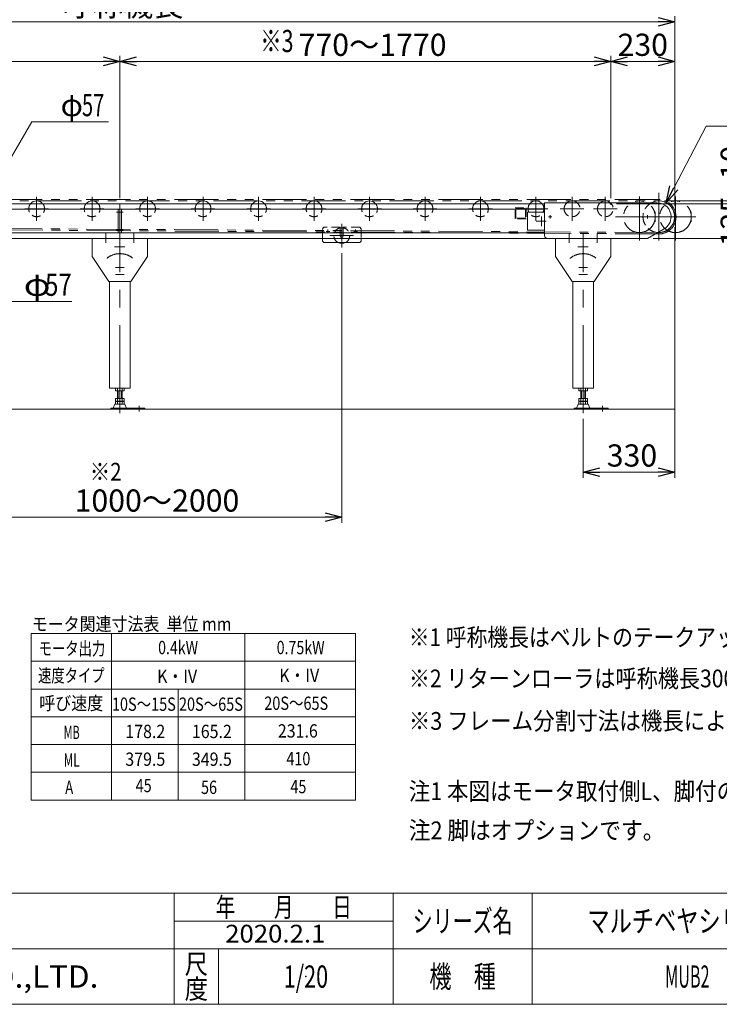
# Model space of a CAD drawing. Units: millimetres. Extents: x -3940 to 3940, y -2703 to 2703.
# Drawn here: x -1247 to 1275, y -2657 to 890 of the extents above; entities that cross this region are included whole.
import ezdxf
from ezdxf.enums import TextEntityAlignment as Align

# ---------------------------------------------------------------- set-up
doc = ezdxf.new("R2010")
doc.units = ezdxf.units.MM
doc.header["$LTSCALE"] = 5
doc.header["$PDSIZE"] = 1
for name, pattern in [('CENTERX2', [101.6, 63.5, -12.7, 12.7, -12.7]), ('DASHED2', [9.525, 6.35, -3.175]), ('PHANTOM', [63.5, 31.75, -6.35, 6.35, -6.35, 6.35, -6.35])]:
    doc.linetypes.add(name, pattern=pattern)
doc.layers.add('ZUWAKU', color=7, linetype='Continuous')
doc.styles.add('dcStyle0', font='ＭＳ Ｐゴシック', dxfattribs={"width": 0.75})
doc.styles.add('dcStyle1', font='txt.shx', dxfattribs={"width": 1.411111, "bigfont": 'bigfont'})
doc.dimstyles.new('dc_Rotated', dxfattribs={"dimtxt": 80, "dimasz": 60.000038, "dimexe": 20, "dimexo": 20, "dimgap": 20, "dimtad": 3, "dimdsep": 46, "dimtxsty": 'dcStyle0', "dimblk1": 'OPEN30', "dimblk2": 'OPEN30', "dimsah": 1, "dimcen": 0.09, "dimclrd": 2, "dimclre": 2, "dimclrt": 2, "dimadec": 0, "dimazin": 2, "dimtfac": 1, "dimtdec": 4, "dimtmove": 0, "dimatfit": 3, "dimfxl": 1, "dimarcsym": 1})

# ---------------------------------------------------------------- blocks, each defined once
blk = doc.blocks.new('_OPEN30')
at = {"color": 0, "linetype": 'ByBlock', "lineweight": -2}
for p, q in [((-1, 0.267949), (0, 0)), ((0, 0), (-1, -0.267949)), ((0, 0), (-1, 0))]:
    blk.add_line(p, q, dxfattribs=at)
blk = doc.blocks.new('*D2')
at = {"color": 2, "linetype": 'Continuous', "lineweight": 13}
for p, q in [((-1485.7, 49.7), (-1485.7, -922.2)), ((-85.7, 49.7), (-85.7, -922.2)), ((-1485.7, -902.2), (-85.7, -902.2))]:
    blk.add_line(p, q, dxfattribs=at)
at = {"color": 2, "xscale": 60.00005615230571, "yscale": 59.99978736447287}
for p, rotation in [((-1485.7, -902.2), 180), ((-85.7, -902.2), 360)]:
    blk.add_blockref('_OPEN30', p, dxfattribs=dict(at, rotation=rotation))
at = {"color": 2, "insert": (-751.9, -882.2), "char_height": 80, "width": 600, "attachment_point": 8, "style": 'dcStyle0'}
blk.add_mtext('\\T1.00;1000～2000', dxfattribs=at)
blk = doc.blocks.new('*D6')
at = {"color": 2, "linetype": 'Continuous', "lineweight": 13}
for p, q in [((1114.3, 142.4), (1114.3, -759.9)), ((784.3, -547.5), (784.3, -759.9)), ((784.3, -739.9), (1114.3, -739.9))]:
    blk.add_line(p, q, dxfattribs=at)
at = {"color": 2, "xscale": 60.00005615230571, "yscale": 59.99978736447287}
for p, rotation in [((784.3, -739.9), 180), ((1114.3, -739.9), 360)]:
    blk.add_blockref('_OPEN30', p, dxfattribs=dict(at, rotation=rotation))
at = {"color": 2, "insert": (960.3, -719.9), "char_height": 80, "width": 250, "attachment_point": 8, "style": 'dcStyle0'}
blk.add_mtext('\\T1.00;330', dxfattribs=at)
blk = doc.blocks.new('*D9')
at = {"color": 2, "linetype": 'Continuous', "lineweight": 13}
for p, q in [((-2885.7, 177.4), (-2885.7, 902.7)), ((1114.3, 218.5), (1114.3, 902.7)), ((-2885.7, 882.7), (1114.3, 882.7))]:
    blk.add_line(p, q, dxfattribs=at)
at = {"color": 2, "xscale": 60.00005615230571, "yscale": 59.99978736447287}
for p, rotation in [((-2885.7, 882.7), 180), ((1114.3, 882.7), 360)]:
    blk.add_blockref('_OPEN30', p, dxfattribs=dict(at, rotation=rotation))
at = {"color": 2, "insert": (-874.5, 902.7), "char_height": 80, "width": 500, "attachment_point": 8, "style": 'dcStyle0'}
blk.add_mtext('\\T1.00;呼称機長', dxfattribs=at)
blk = doc.blocks.new('*D12')
at = {"color": 2, "linetype": 'Continuous', "lineweight": 13}
for p, q in [((884.3, 247.4), (884.3, 760)), ((1114.3, 218.5), (1114.3, 760)), ((884.3, 740), (1114.3, 740))]:
    blk.add_line(p, q, dxfattribs=at)
at = {"color": 2, "xscale": 60.00005615230571, "yscale": 59.99978736447287}
for p, rotation in [((884.3, 740), 180), ((1114.3, 740), 360)]:
    blk.add_blockref('_OPEN30', p, dxfattribs=dict(at, rotation=rotation))
at = {"color": 2, "insert": (999.3, 760), "char_height": 80, "width": 250, "attachment_point": 8, "style": 'dcStyle0'}
blk.add_mtext('\\T1.00;230', dxfattribs=at)
blk = doc.blocks.new('*D21')
at = {"color": 2, "linetype": 'Continuous', "lineweight": 13}
for p, q in [((-2885.7, 177.4), (-2885.7, 760)), ((-885.7, 247.4), (-885.7, 760)), ((-2885.7, 740), (-885.7, 740))]:
    blk.add_line(p, q, dxfattribs=at)
at = {"color": 2, "xscale": 60.00005615230571, "yscale": 59.99978736447287}
for p, rotation in [((-2885.7, 740), 180), ((-885.7, 740), 360)]:
    blk.add_blockref('_OPEN30', p, dxfattribs=dict(at, rotation=rotation))
at = {"color": 2, "insert": (-1872.3, 760), "char_height": 80, "width": 300, "attachment_point": 8, "style": 'dcStyle0'}
blk.add_mtext('\\T1.00;2000', dxfattribs=at)
blk = doc.blocks.new('*D22')
at = {"color": 2, "linetype": 'Continuous', "lineweight": 13}
for p, q in [((-885.7, 247.4), (-885.7, 760)), ((884.3, 247.4), (884.3, 760)), ((-885.7, 740), (884.3, 740))]:
    blk.add_line(p, q, dxfattribs=at)
at = {"color": 2, "xscale": 60.00005615230571, "yscale": 59.99978736447287}
for p, rotation in [((-885.7, 740), 180), ((884.3, 740), 360)]:
    blk.add_blockref('_OPEN30', p, dxfattribs=dict(at, rotation=rotation))
at = {"color": 2, "insert": (25.3, 760), "char_height": 80, "width": 550, "attachment_point": 8, "style": 'dcStyle0'}
blk.add_mtext('\\T1.00;770～1770', dxfattribs=at)
blk = doc.blocks.new('DC_GROUP_W_MUB2H_S_050_3_1')
at = {"color": 2, "linetype": 'Continuous', "lineweight": 13}
for p, q in [((-1371.3, 233.6), (-1202.9, 522.7)), ((-1202.9, 522.7), (-926.1, 522.7)), ((-1371.3, 233.6), (-1371.3, 233.6))]:
    blk.add_line(p, q, dxfattribs=at)
at = {"color": 2, "xscale": 60.00005615230571, "yscale": 59.99978736447287, "rotation": 239.7846306431133}
blk.add_blockref('_OPEN30', (-1371.3, 233.6), dxfattribs=at)
at = {"color": 2, "style": 'dcStyle0', "width": 0.687758}
for s, p, p2 in [('φ', (-1098.9, 542.7), (-1018.9, 542.7)), ('57', (-1022.1, 542.7), (-942.1, 542.7))]:
    blk.add_text(s, height=80, dxfattribs=at).set_placement(p, p2, align=Align.FIT)
blk = doc.blocks.new('DC_GROUP_W_MUB2H_S_050_3_4')
at = {"color": 2, "linetype": 'Continuous', "lineweight": 13}
for p, q in [((1083.6, 231.1), (1227.9, 507.2)), ((1227.9, 507.2), (1636.9, 507.2)), ((1083.6, 231.1), (1083.7, 231.2))]:
    blk.add_line(p, q, dxfattribs=at)
at = {"color": 2, "xscale": 60.00005615230571, "yscale": 59.99978736447287, "rotation": 242.4102942475018}
blk.add_blockref('_OPEN30', (1083.6, 231.1), dxfattribs=at)
at = {"color": 2, "style": 'dcStyle0'}
for s, width, p, p2 in [('114.3', 0.780518, (1388.7, 527.2), (1588.7, 527.2)), ('φ', 0.687758, (1311.9, 527.2), (1391.9, 527.2))]:
    blk.add_text(s, height=80, dxfattribs=dict(at, width=width)).set_placement(p, p2, align=Align.FIT)
blk = doc.blocks.new('DC_GROUP_W_MUB2H_S_050_3_5')
at = {"color": 2, "linetype": 'Continuous', "lineweight": 13}
for p, q in [((-1469.1, 89.3), (-1469, 89.2)), ((-1469.1, 89.3), (-1315.9, -124.5)), ((-1315.9, -124.5), (-1059.1, -124.5))]:
    blk.add_line(p, q, dxfattribs=at)
at = {"color": 2, "xscale": 60.00005615230571, "yscale": 59.99978736447287, "rotation": 125.6257366377218}
blk.add_blockref('_OPEN30', (-1469.1, 89.3), dxfattribs=at)
at = {"color": 2, "style": 'dcStyle0', "width": 0.825309}
for s, p, p2 in [('φ', (-1231.9, -104.5), (-1135.9, -104.5)), ('57', (-1155.1, -104.5), (-1059.1, -104.5))]:
    blk.add_text(s, height=80, dxfattribs=at).set_placement(p, p2, align=Align.FIT)
blk = doc.blocks.new('*D30')
at = {"color": 2, "linetype": 'Continuous', "lineweight": 13}
for p, q in [((904.3, 227.4), (1400, 227.4)), ((1380, 102.4), (1380, 227.4)), ((1036.3, 102.4), (1400, 102.4))]:
    blk.add_line(p, q, dxfattribs=at)
at = {"color": 2, "xscale": 60.00005615230571, "yscale": 59.99978736447287}
for p, rotation in [((1380, 227.4), 90), ((1380, 102.4), 270)]:
    blk.add_blockref('_OPEN30', p, dxfattribs=dict(at, rotation=rotation))
at = {"color": 2, "insert": (1360, 164.9), "char_height": 80, "width": 250, "attachment_point": 8, "rotation": 90, "style": 'dcStyle0'}
blk.add_mtext('\\T1.00;125', dxfattribs=at)
blk = doc.blocks.new('*D31')
at = {"color": 2, "linetype": 'Continuous', "lineweight": 13}
for p, q in [((1380, 415.5), (1380, 237.6)), ((904.3, 227.4), (1400, 227.4)), ((1077.2, 237.6), (1400, 237.6)), ((1380, 227.4), (1380, 237.6))]:
    blk.add_line(p, q, dxfattribs=at)
at = {"color": 2, "xscale": 60.00005615230571, "yscale": 59.99978736447287, "rotation": 270}
blk.add_blockref('_OPEN30', (1380, 237.6), dxfattribs=at)
at = {"color": 4, "insert": (1360, 315.5), "char_height": 80, "width": 200, "attachment_point": 7, "rotation": 90, "style": 'dcStyle0'}
blk.add_mtext('\\T1.00;10', dxfattribs=at)
blk = doc.blocks.new('DC_GROUP_W_MUB2H_S_050_3_6')
at = {"layer": 'ZUWAKU', "color": 4, "linetype": 'Continuous', "lineweight": 13}
for p, q in [((3940, -2257.4), (-3940, -2257.4)), ((-690, -2657.4), (-690, -2257.4)), ((100, -2657.4), (100, -2257.4)), ((600, -2257.4), (600, -2657.4)), ((-690, -2357.4), (100, -2357.4)), ((-3940, -2457.4), (3940, -2457.4)), ((-530, -2457.4), (-530, -2657.4))]:
    blk.add_line(p, q, dxfattribs=at)
at = {"layer": 'ZUWAKU', "color": 7, "linetype": 'Continuous', "lineweight": 13}
blk.add_line((-3940, -2657.4), (3940, -2657.4), dxfattribs=at)
at = {"layer": 'ZUWAKU', "color": 2, "style": 'dcStyle1'}
for s, height, width, p, p2 in [('年\u3000\u3000月\u3000\u3000日', 70, 1.195122, (-540, -2342.4), (-50, -2342.4)), ('シリーズ名', 80, 1.086207, (170, -2397.4), (530, -2397.4)), ('尺', 70, 1.68, (-652, -2547.4), (-568, -2547.4)), ('機\u3000種', 80, 1.235294, (230, -2597.4), (470, -2597.4)), ('度', 70, 1.68, (-652, -2637.4), (-568, -2637.4))]:
    blk.add_text(s, height=height, dxfattribs=dict(at, width=width)).set_placement(p, p2, align=Align.FIT)
at = {"layer": 'ZUWAKU', "color": 7, "style": 'dcStyle1', "width": 0.899028}
blk.add_text('MARUYASU KIKAI CO.,LTD.', height=80, dxfattribs=at).set_placement((-2346.8, -2597.4), (-963.2, -2597.4), align=Align.FIT)
blk = doc.blocks.new('DC_GROUP_W_MUB2H_S_050_3_7')
at = {"layer": 'ZUWAKU', "color": 2, "linetype": 'Continuous'}
for p in [(1160, -2357.4), (2950, -2357.4), (-215, -2557.4), (1160, -2557.4), (3880, -2557.4)]:
    blk.add_point(p, dxfattribs=at)

msp = doc.modelspace()

# ---------------------------------------------------------------- linework, layer by layer
at = {"color": 3, "linetype": 'CENTERX2', "lineweight": 13}
for p, q in [((-1185.681, 251.683), (-1185.681, 166.183)), ((-985.681, 251.683), (-985.681, 166.183)), ((-785.681, 251.683), (-785.681, 166.183)), ((-585.681, 251.683), (-585.681, 166.183)), ((-385.681, 251.683), (-385.681, 166.183)), ((-185.681, 251.683), (-185.681, 166.183)), ((14.319, 251.683), (14.319, 166.183)), ((214.319, 251.683), (214.319, 166.183)), ((414.319, 251.683), (414.319, 166.183)), ((614.319, 251.683), (614.319, 166.183)), ((744.319, 166.183), (744.319, 251.683)), ((864.319, 166.183), (864.319, 251.683)), ((1057.169, 94.708), (1057.169, 266.158)), ((-1228.431, 208.933), (-1142.931, 208.933)), ((-1028.431, 208.933), (-942.931, 208.933)), ((-897.681, 197.433), (-873.681, 197.433)), ((-828.431, 208.933), (-742.931, 208.933)), ((-628.431, 208.933), (-542.931, 208.933)), ((-428.431, 208.933), (-342.931, 208.933)), ((-228.431, 208.933), (-142.931, 208.933)), ((-28.431, 208.933), (57.069, 208.933)), ((171.569, 208.933), (257.069, 208.933)), ((371.569, 208.933), (457.069, 208.933)), ((571.569, 208.933), (657.069, 208.933)), ((634.319, 145.928), (634.319, 181.162)), ((659.169, 180.433), (671.169, 180.433)), ((665.169, 174.433), (665.169, 186.433)), ((701.569, 208.933), (787.069, 208.933)), ((821.569, 208.933), (907.069, 208.933)), ((971.444, 180.433), (1142.894, 180.433)), ((1010.169, 180.433), (1022.169, 180.433)), ((1016.169, 174.433), (1016.169, 186.433)), ((-85.681, 155.183), (-85.681, 69.683)), ((615.314, 164.933), (650.548, 164.933)), ((-935.681, 120.275), (-935.681, 86.924)), ((-897.681, 132.433), (-873.681, 132.433)), ((-885.681, -527.517), (-885.681, 117.433)), ((-835.681, 86.924), (-835.681, 120.275)), ((-142.431, 127.433), (-128.931, 127.433)), ((-135.681, 134.183), (-135.681, 120.683)), ((-128.431, 112.433), (-42.931, 112.433)), ((-42.431, 127.433), (-28.931, 127.433)), ((-35.681, 134.183), (-35.681, 120.683)), ((734.319, 120.275), (734.319, 86.924)), ((784.319, -527.517), (784.319, 117.433)), ((834.319, 86.924), (834.319, 120.275)), ((-904.949, 72.433), (-867.278, 72.433)), ((765.051, 72.433), (802.722, 72.433)), ((-900.876, -2.567), (-869.823, -2.567)), ((-900.876, -27.567), (-869.823, -27.567)), ((769.124, -2.567), (800.177, -2.567)), ((769.124, -27.567), (800.177, -27.567)), ((-815.94, -500.802), (-815.94, -521.206)), ((854.06, -500.802), (854.06, -521.206))]:
    msp.add_line(p, q, dxfattribs=at)
at = {"color": 140, "linetype": 'PHANTOM', "lineweight": 13}
for p, q in [((987.169, 94.708), (987.169, 266.158)), ((1117.169, 94.708), (1117.169, 266.158)), ((1057.169, 242.583), (-2770.681, 242.583)), ((-2770.681, 237.583), (1057.169, 237.583)), ((901.444, 180.433), (1072.894, 180.433)), ((1031.444, 180.433), (1202.894, 180.433)), ((1056.576, 123.286), (-2592.233, 145.58)), ((-2592.285, 140.581), (1056.524, 118.286))]:
    msp.add_line(p, q, dxfattribs=at)
at = {"color": 7, "linetype": 'Continuous', "lineweight": 13}
for p, q in [((645.369, 227.433), (-2435.681, 227.433)), ((-885.681, 227.433), (-885.681, 102.433)), ((645.369, 230.433), (645.369, 112.433)), ((1051.369, 230.433), (645.369, 230.433)), ((645.369, 207.433), (-2435.681, 207.433)), ((-891.681, 122.433), (-891.681, 207.433)), ((-879.681, 207.433), (-879.681, 122.433)), ((584.319, 132.433), (584.319, 197.433)), ((584.319, 197.433), (645.369, 197.433)), ((645.369, 122.433), (-2435.681, 122.433)), ((584.319, 132.433), (645.369, 132.433)), ((1076.369, 137.131), (1016.269, 102.433)), ((884.319, 102.433), (-2435.681, 102.433)), ((-985.681, 102.433), (-785.681, 102.433)), ((-985.681, 102.433), (-985.681, 37.433)), ((-785.681, 37.433), (-785.681, 102.433)), ((-155.681, 92.433), (-155.681, 102.433)), ((-150.681, 87.433), (-155.681, 92.433)), ((-150.681, 87.433), (-20.681, 87.433)), ((-15.681, 92.433), (-20.681, 87.433)), ((-15.681, 102.433), (-15.681, 92.433)), ((655.369, 102.433), (1016.269, 102.433)), ((684.319, 102.433), (684.319, 37.433)), ((684.319, 102.433), (884.319, 102.433)), ((884.319, 37.433), (884.319, 102.433)), ((-985.681, 37.433), (-925.681, -52.567)), ((-845.681, -52.567), (-785.681, 37.433)), ((684.319, 37.433), (744.319, -52.567)), ((824.319, -52.567), (884.319, 37.433)), ((-925.681, -52.567), (-845.681, -52.567)), ((-923.181, -52.567), (-923.181, -437.517)), ((-848.181, -297.117), (-848.181, -52.567)), ((744.319, -52.567), (824.319, -52.567)), ((746.819, -52.567), (746.819, -437.517)), ((821.819, -297.117), (821.819, -52.567)), ((-848.181, -437.417), (-848.181, -297.017)), ((821.819, -437.417), (821.819, -297.017)), ((-923.181, -437.417), (-848.181, -437.417)), ((-901.681, -437.417), (-901.681, -447.417)), ((-901.681, -447.417), (-869.681, -447.417)), ((-893.681, -495.417), (-893.681, -437.417)), ((-877.681, -495.417), (-877.681, -437.417)), ((-869.681, -447.417), (-869.681, -437.417)), ((746.819, -437.417), (821.819, -437.417)), ((768.319, -437.417), (768.319, -447.417)), ((768.319, -447.417), (800.319, -447.417)), ((776.319, -495.417), (776.319, -437.417)), ((792.319, -495.417), (792.319, -437.417)), ((800.319, -447.417), (800.319, -437.417)), ((-909.681, -509.217), (-903.681, -495.417)), ((-903.681, -495.417), (-867.681, -495.417)), ((-901.681, -474.417), (-901.681, -484.417)), ((-869.681, -474.417), (-901.681, -474.417)), ((-901.681, -484.417), (-869.681, -484.417)), ((-901.681, -485.417), (-869.681, -485.417)), ((-901.681, -495.417), (-901.681, -485.417)), ((-869.681, -484.417), (-869.681, -474.417)), ((-869.681, -485.417), (-869.681, -495.417)), ((-867.681, -495.417), (-861.681, -509.217)), ((760.319, -509.217), (766.319, -495.417)), ((766.319, -495.417), (802.319, -495.417)), ((800.319, -474.417), (768.319, -474.417)), ((768.319, -474.417), (768.319, -484.417)), ((768.319, -484.417), (800.319, -484.417)), ((768.319, -495.417), (768.319, -485.417)), ((768.319, -485.417), (800.319, -485.417)), ((800.319, -484.417), (800.319, -474.417)), ((800.319, -485.417), (800.319, -495.417)), ((802.319, -495.417), (808.319, -509.217)), ((-918.181, -509.217), (-795.94, -509.217)), ((-918.181, -512.417), (-918.181, -509.217)), ((-795.94, -509.31), (-795.94, -512.51)), ((751.819, -512.417), (751.819, -509.217)), ((751.819, -509.217), (874.06, -509.217)), ((874.06, -509.31), (874.06, -512.51))]:
    msp.add_line(p, q, dxfattribs=at)
at = {"color": 91, "linetype": 'PHANTOM', "lineweight": 13}
for p, q in [((880.957, 227.433), (884.319, 227.433)), ((884.319, 227.433), (884.319, 223.408)), ((1044.319, 162.358), (1044.319, 198.507)), ((1114.319, 162.358), (1114.319, 198.507)), ((1174.319, 162.358), (1174.319, 198.507))]:
    msp.add_line(p, q, dxfattribs=at)
at = {"color": 4, "linetype": 'DASHED2', "lineweight": 13}
for p, q in [((539.319, 172.433), (539.319, 212.433)), ((539.319, 212.433), (579.319, 212.433)), ((541.619, 174.733), (541.619, 210.133)), ((541.619, 210.133), (577.019, 210.133)), ((577.019, 210.133), (577.019, 174.733)), ((579.319, 212.433), (579.319, 172.433)), ((-155.681, 137.433), (-150.681, 142.433)), ((-90.931, 142.433), (-150.681, 142.433)), ((-90.931, 142.433), (-90.931, 108.537)), ((-20.681, 142.433), (-80.431, 142.433)), ((-80.431, 142.433), (-80.431, 108.537)), ((-15.681, 137.433), (-20.681, 142.433)), ((579.319, 172.433), (539.319, 172.433)), ((577.019, 174.733), (541.619, 174.733)), ((-155.681, 102.433), (-155.681, 137.433)), ((-15.681, 137.433), (-15.681, 102.433))]:
    msp.add_line(p, q, dxfattribs=at)
at = {"color": 3, "linetype": 'Continuous', "lineweight": 13}
for p, q in [((-891.681, -447.417), (-891.681, -474.417)), ((-879.681, -447.417), (-879.681, -474.417)), ((778.319, -447.417), (778.319, -474.417)), ((790.319, -447.417), (790.319, -474.417)), ((1114.319, -512.417), (-2885.681, -512.417)), ((-1205.683, -1921.33), (-1205.683, -1321.33)), ((-1205.683, -1321.33), (-35.683, -1321.33)), ((-915.683, -1321.33), (-915.683, -1921.33)), ((-435.683, -1321.33), (-435.683, -1921.33)), ((-35.683, -1321.33), (-35.683, -1921.33)), ((-915.683, -1421.33), (-1205.683, -1421.33)), ((-915.683, -1421.33), (-35.683, -1421.33)), ((-915.683, -1521.33), (-1205.683, -1521.33)), ((-915.683, -1521.33), (-35.683, -1521.33)), ((-675.683, -1521.33), (-675.683, -1921.33)), ((-1205.683, -1621.33), (-35.683, -1621.33)), ((-1205.683, -1721.33), (-35.683, -1721.33)), ((-1205.683, -1821.33), (-35.683, -1821.33)), ((-1205.683, -1921.33), (-35.683, -1921.33))]:
    msp.add_line(p, q, dxfattribs=at)
at = {"color": 140, "linetype": 'PHANTOM', "lineweight": 13}
for centre in [(987.169, 180.433), (1117.169, 180.433)]:
    msp.add_circle(centre, 57.15, dxfattribs=at)
at = {"color": 4, "linetype": 'DASHED2', "lineweight": 13}
for centre, radius, start, end in [((-1185.681, 208.933), 28.5, 139.524502, 40.475498), ((-985.681, 208.933), 28.5, 139.524502, 40.475498), ((-785.681, 208.933), 28.5, 139.524502, 40.475498), ((-585.681, 208.933), 28.5, 139.524502, 40.475498), ((-385.681, 208.933), 28.5, 139.524502, 40.475498), ((-185.681, 208.933), 28.5, 139.524502, 40.475498), ((14.319, 208.933), 28.5, 139.524502, 40.475498), ((214.319, 208.933), 28.5, 139.524502, 40.475498), ((414.319, 208.933), 28.5, 139.524502, 40.475498), ((614.319, 208.933), 28.5, 139.524502, 40.475498), ((744.319, 208.933), 28.5, 180, 40.475498), ((744.319, 208.933), 28.5, 139.524502, 180), ((864.319, 208.933), 28.5, 139.524502, 180), ((864.319, 208.933), 28.5, 180, 30.582063), ((1057.169, 180.433), 57.15, 118.967965, 180), ((1057.169, 180.433), 57.15, 180, 265.502103), ((-85.681, 112.433), 28.5, 90, 241.305586), ((-85.681, 114.033), 7.6, 226.307365, 270), ((-85.681, 112.433), 28.5, 298.694414, 90), ((-85.681, 114.033), 7.6, 270, 313.692635)]:
    msp.add_arc(centre, radius, start, end, dxfattribs=at)
at = {"color": 7, "linetype": 'Continuous', "lineweight": 13}
for centre, radius, start, end in [((-1185.681, 208.933), 28.5, 90, 139.524502), ((-1185.681, 208.933), 28.5, 40.475498, 90), ((-985.681, 208.933), 28.5, 90, 139.524502), ((-985.681, 208.933), 28.5, 40.475498, 90), ((-785.681, 208.933), 28.5, 90, 139.524502), ((-785.681, 208.933), 28.5, 40.475498, 90), ((-585.681, 208.933), 28.5, 90, 139.524502), ((-585.681, 208.933), 28.5, 40.475498, 90), ((-385.681, 208.933), 28.5, 90, 139.524502), ((-385.681, 208.933), 28.5, 40.475498, 90), ((-185.681, 208.933), 28.5, 90, 139.524502), ((-185.681, 208.933), 28.5, 40.475498, 90), ((14.319, 208.933), 28.5, 90, 139.524502), ((14.319, 208.933), 28.5, 40.475498, 90), ((214.319, 208.933), 28.5, 90, 139.524502), ((214.319, 208.933), 28.5, 40.475498, 90), ((414.319, 208.933), 28.5, 90, 139.524502), ((414.319, 208.933), 28.5, 40.475498, 90), ((614.319, 208.933), 28.5, 90, 139.524502), ((614.319, 208.933), 28.5, 40.475498, 90), ((744.319, 208.933), 28.5, 40.475498, 139.524502), ((864.319, 208.933), 28.5, 30.582063, 139.524502), ((1057.169, 180.433), 57.15, 265.502103, 118.967965), ((1051.369, 180.433), 50, 0, 90), ((1051.369, 180.433), 50, 300, 0), ((655.369, 112.433), 10, 180, 270), ((-85.681, 112.433), 28.5, 241.305586, 298.694414)]:
    msp.add_arc(centre, radius, start, end, dxfattribs=at)
at = {"color": 140, "linetype": 'PHANTOM', "lineweight": 13}
for radius, end in [(62.15, 90), (57.15, 90.000001)]:
    msp.add_arc((1057.169, 180.433), radius, 269.405559, end, dxfattribs=at)
at = {"color": 3, "linetype": 'CENTERX2', "lineweight": 13}
for centre in [(-885.681, -27.567), (784.319, -27.567)]:
    msp.add_arc(centre, 75, 52.154065, 129.190803, dxfattribs=at)

# ---------------------------------------------------------------- block references
at = {"linetype": 'Continuous'}
for name in ['DC_GROUP_W_MUB2H_S_050_3_1', 'DC_GROUP_W_MUB2H_S_050_3_4', 'DC_GROUP_W_MUB2H_S_050_3_5']:
    msp.add_blockref(name, (0, 0), dxfattribs=at)
at = {"layer": 'ZUWAKU', "linetype": 'Continuous'}
for name in ['DC_GROUP_W_MUB2H_S_050_3_6', 'DC_GROUP_W_MUB2H_S_050_3_7']:
    msp.add_blockref(name, (0, 0), dxfattribs=at)

# ---------------------------------------------------------------- texts
at = {"color": 2}
for s, height, style, width, p, p2 in [('※3', 80, 'dcStyle0', 0.687758, (-379.687, 773.712), (-259.687, 773.712)), ('※2', 64, 'dcStyle0', 0.825309, (-994.584, -770.347), (-879.384, -770.347)), ('モータ関連寸法表  単位 mm', 48, 'dcStyle0', 0.859156, (-1203.202, -1311.187), (-483.202, -1311.187)), ('※1 呼称機長はベルトのテークアップにより、最大60mm伸びます。', 64, 'dcStyle0', 0.892968, (155.845, -1366.838), (2459.845, -1366.838)), ('モータ出力', 48, 'dcStyle0', 0.743605, (-1178.306, -1399.1), (-938.306, -1399.1)), ('0.4kW', 48, 'dcStyle0', 0.857633, (-747.683, -1395.864), (-603.683, -1395.864)), ('0.75kW', 48, 'dcStyle0', 0.852071, (-320.372, -1395.864), (-147.572, -1395.864)), ('速度タイプ', 48, 'dcStyle0', 0.768876, (-1180.683, -1496.508), (-940.683, -1496.508)), ('K・IV', 48, 'dcStyle0', 1.043841, (-751.327, -1499.93), (-607.327, -1499.93)), ('K・IV', 48, 'dcStyle0', 1.043841, (-311.105, -1496.508), (-167.105, -1496.508)), ('※2 リターンローラは呼称機長300cmを超える場合に取付になります。取付寸法は機長により変更します。', 64, 'dcStyle0', 0.890792, (155.845, -1515.273), (3803.845, -1515.273)), ('呼び速度', 48, 'dcStyle0', 0.833478, (-1176.162, -1596.508), (-945.762, -1596.508)), ('10S～15S', 48, 'dcStyle0', 0.78534, (-914.305, -1599.93), (-683.905, -1599.93)), ('20S～65S', 48, 'dcStyle0', 0.78534, (-672.594, -1599.93), (-442.194, -1599.93)), ('20S～65S', 48, 'dcStyle0', 0.78534, (-365.062, -1596.508), (-134.662, -1596.508)), ('※3 フレーム分割寸法は機長により変更します。', 64, 'dcStyle0', 0.897501, (155.845, -1668.248), (1845.445, -1668.248)), ('MB', 48, 'dcStyle0', 0.598504, (-1088.051, -1701.642), (-1030.451, -1701.642)), ('178.2', 48, 'dcStyle0', 0.936622, (-865.972, -1698.219), (-721.972, -1698.219)), ('165.2', 48, 'dcStyle0', 0.936622, (-625.972, -1698.219), (-481.972, -1698.219)), ('231.6', 48, 'dcStyle0', 0.936622, (-316.161, -1696.279), (-172.161, -1696.279)), ('ML', 48, 'dcStyle0', 0.644122, (-1088.051, -1801.642), (-1030.451, -1801.642)), ('379.5', 48, 'dcStyle0', 0.936622, (-865.972, -1798.219), (-721.972, -1798.219)), ('349.5', 48, 'dcStyle0', 0.936622, (-625.972, -1798.219), (-481.972, -1798.219)), ('410', 48, 'dcStyle0', 0.825309, (-285.421, -1796.279), (-199.021, -1796.279)), ('A', 48, 'dcStyle0', 0.652174, (-1082.668, -1899.346), (-1053.868, -1899.346)), ('45', 48, 'dcStyle0', 0.825309, (-828.668, -1893.077), (-771.068, -1893.077)), ('56', 48, 'dcStyle0', 0.825309, (-593.009, -1899.588), (-535.409, -1899.588)), ('45', 48, 'dcStyle0', 0.825309, (-270.866, -1896.957), (-213.266, -1896.957)), ('注1 本図はモータ取付側L、脚付の場合です。', 64, 'dcStyle0', 0.883018, (155.845, -1921.785), (1730.245, -1921.785)), ('注2 脚はオプションです。', 64, 'dcStyle0', 0.939764, (155.845, -2062.614), (1077.445, -2062.614)), ('マルチベヤシリーズ', 80, 'dcStyle1', 1.188679, (800, -2397.438), (1520, -2397.438)), ('2020.2.1', 64, 'dcStyle1', 0.904835, (-505.982, -2434.924), (-144.737, -2434.924)), ('1/20', 80, 'dcStyle1', 0.531646, (-295, -2597.438), (-135, -2597.438)), ('MUB2', 80, 'dcStyle1', 0.5, (1080, -2597.438), (1240, -2597.438))]:
    msp.add_text(s, height=height, dxfattribs=dict(at, style=style, width=width)).set_placement(p, p2, align=Align.FIT)

# ---------------------------------------------------------------- dimensions: what is measured, and where the dimension line sits
at = {"linetype": 'Continuous', "lineweight": 13}
for base, p1, p2, text, picture, middle in [((1114.319, 882.7), (-2885.681, 157.433), (1114.319, 198.507), '呼称機長', '*D9', (-874.536, 882.7)), ((884.319, 740.002), (-885.681, 227.433), (884.319, 227.433), '770～<>', '*D22', (25.293, 740.002)), ((-85.681, -902.185), (-1485.681, 69.683), (-85.681, 69.683), '1000～2000', '*D2', (-751.855, -902.185))]:
    dim = msp.add_linear_dim(base=base, p1=p1, p2=p2, text=text, dimstyle='dc_Rotated', override={"dimtxt": 80, "dimasz": 60.000038, "dimexe": 20, "dimexo": 20, "dimgap": 20, "dimtad": 3, "dimtih": 0, "dimtoh": 0, "dimdec": 2, "dimlfac": 1, "dimzin": 8, "dimtxsty": 'dcStyle0', "dimblk1": 'OPEN30', "dimblk2": 'OPEN30', "dimsah": 1, "dimclrd": 2, "dimclre": 2, "dimclrt": 2, "dimazin": 2, "dimtofl": 1, "dimtolj": 0, "dimtzin": 8, "dimarcsym": 1}, dxfattribs=at)
    dim.commit()
    dim.dimension.update_dxf_attribs({"geometry": picture, "text_midpoint": middle, "dimtype": 160})
for base, p1, p2, picture, middle in [((-885.681, 740.002), (-2885.681, 157.433), (-885.681, 227.433), '*D21', (-1872.342, 740.002)), ((1114.319, 740.002), (884.319, 227.433), (1114.319, 198.507), '*D12', (999.319, 740.002)), ((1114.319, -739.918), (784.319, -527.517), (1114.319, 162.358), '*D6', (960.266, -739.918))]:
    dim = msp.add_linear_dim(base=base, p1=p1, p2=p2, dimstyle='dc_Rotated', override={"dimtxt": 80, "dimasz": 60.000038, "dimexe": 20, "dimexo": 20, "dimgap": 20, "dimtad": 3, "dimtih": 0, "dimtoh": 0, "dimdec": 2, "dimlfac": 1, "dimzin": 8, "dimtxsty": 'dcStyle0', "dimblk1": 'OPEN30', "dimblk2": 'OPEN30', "dimsah": 1, "dimclrd": 2, "dimclre": 2, "dimclrt": 2, "dimazin": 2, "dimtofl": 1, "dimtolj": 0, "dimtzin": 8, "dimarcsym": 1}, dxfattribs=at)
    dim.commit()
    dim.dimension.update_dxf_attribs({"geometry": picture, "text_midpoint": middle, "dimtype": 160})
dim = msp.add_linear_dim(base=(1380.014, 237.583), p1=(884.319, 227.433), p2=(1057.169, 237.583), angle=90, text='10', dimstyle='dc_Rotated', override={"dimtxt": 80, "dimasz": 60.000038, "dimexe": 20, "dimexo": 20, "dimgap": 20, "dimtad": 3, "dimtih": 0, "dimtoh": 0, "dimdec": 2, "dimlfac": 1, "dimzin": 8, "dimtxsty": 'dcStyle0', "dimblk1": 'OPEN30', "dimblk2": 'OPEN30', "dimsah": 1, "dimclrd": 2, "dimclre": 2, "dimclrt": 4, "dimazin": 2, "dimtofl": 1, "dimtolj": 0, "dimtzin": 8, "dimarcsym": 1}, dxfattribs=at)
dim.commit()
dim.dimension.update_dxf_attribs({"geometry": '*D31', "text_midpoint": (1380.014, 355.538), "dimtype": 160})
dim = msp.add_linear_dim(base=(1380.014, 227.433), p1=(1016.269, 102.433), p2=(884.319, 227.433), angle=90, dimstyle='dc_Rotated', override={"dimtxt": 80, "dimasz": 60.000038, "dimexe": 20, "dimexo": 20, "dimgap": 20, "dimtad": 3, "dimtih": 0, "dimtoh": 0, "dimdec": 2, "dimlfac": 1, "dimzin": 8, "dimtxsty": 'dcStyle0', "dimblk1": 'OPEN30', "dimblk2": 'OPEN30', "dimsah": 1, "dimclrd": 2, "dimclre": 2, "dimclrt": 2, "dimazin": 2, "dimtofl": 1, "dimtolj": 0, "dimtzin": 8, "dimarcsym": 1}, dxfattribs=at)
dim.commit()
dim.dimension.update_dxf_attribs({"geometry": '*D30', "text_midpoint": (1380.014, 164.933), "dimtype": 160})

doc.saveas('drawing.dxf')
